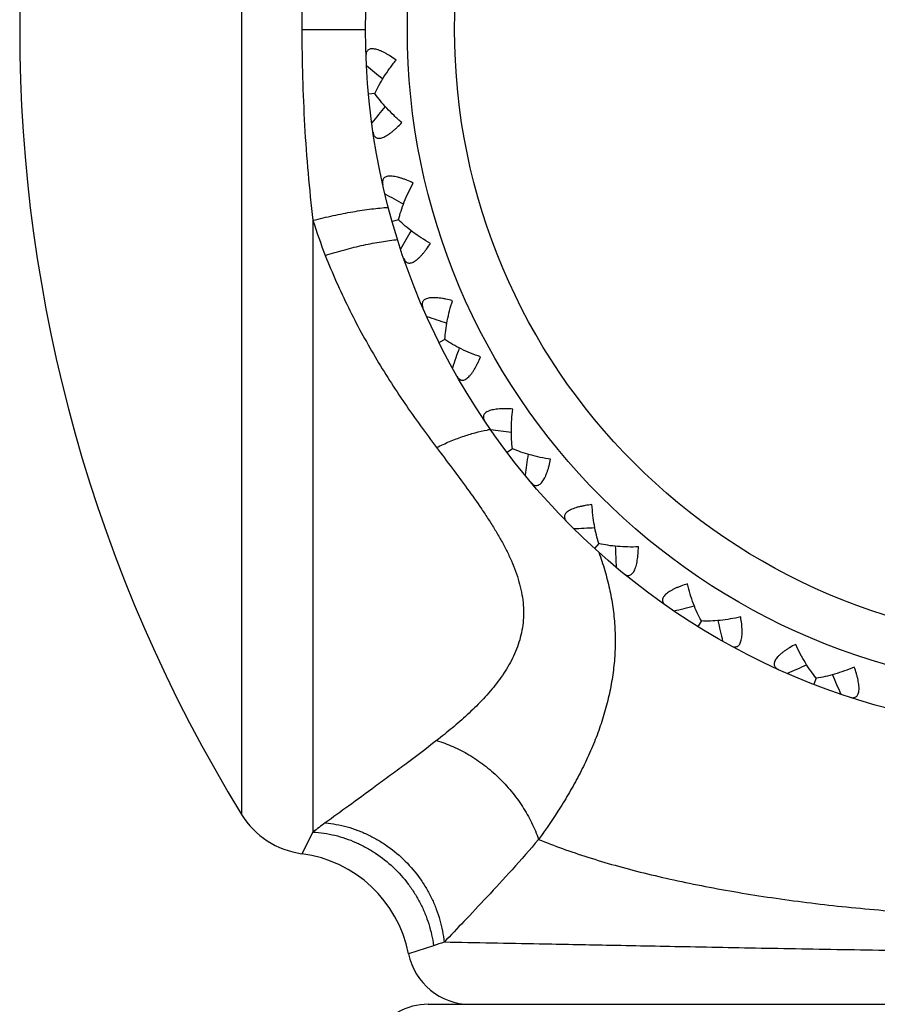
# Model space of a CAD drawing. Units: inches. Extents: x 0 to 11, y 0 to 8.5.
# Drawn here: x 5.8 to 6, y 6.2 to 6.4 of the extents above; entities that cross this region are included whole.
import ezdxf

# ---------------------------------------------------------------- set-up
doc = ezdxf.new("R2010")
doc.units = ezdxf.units.IN
doc.header["$LTSCALE"] = 0.605
doc.header["$MEASUREMENT"] = 0
doc.layers.add('ALL_ASSEMBLY_MEMBERS', color=7, linetype='CONTINUOUS')

msp = doc.modelspace()

# ---------------------------------------------------------------- linework, layer by layer
at = {"layer": 'ALL_ASSEMBLY_MEMBERS', "color": 7, "linetype": 'Continuous'}
for p, q in [((5.8457477477, 6.5957838567), (5.8457477477, 6.2213357086)), ((5.8601407177, 6.4085597826), (5.87530217, 6.4085598049)), ((5.8775813871, 6.3932507463), (5.876016609800001, 6.393105757100001)), ((5.8627857574, 6.3630294178), (5.8627857574, 6.217150477200001)), ((5.883207585, 6.363152270800001), (5.8816960924, 6.3627222242)), ((5.8942684497, 6.3346000019), (5.8928618128, 6.333899624)), ((5.9103876136, 6.3085664883), (5.909133538300001, 6.3076194691)), ((5.9310158671, 6.285938022000001), (5.929957158400001, 6.284776692599999)), ((5.930503216, 6.2853756266), (5.929957158400001, 6.284776692599999)), ((5.9554508438, 6.267485265099999), (5.9546235545, 6.2661491728)), ((5.9550502611, 6.2668382464), (5.9546235545, 6.2661491728)), ((5.9828604454, 6.2538365997), (5.9822927477, 6.252371243300001)), ((5.982860427, 6.2538364725), (5.9822927477, 6.252371243300001)), ((5.8627857574, 6.217150477200001), (5.8601407177, 6.2119854601)), ((5.891556383999999, 6.1900281268), (5.8855924993, 6.1881228474)), ((5.89030217, 6.1760597826), (6.19530217, 6.1760597826))]:
    msp.add_line(p, q, dxfattribs=at)
for radius in [0.1675, 0.1575, 0.1462301587]:
    msp.add_circle((6.04280217, 6.4085597826), radius, dxfattribs=at)
for centre, radius, start, end in [((6.15030217, 6.4085597826), 0.3575, 148.4189818484, 211.5810181516), ((6.2001837138, 6.7924180937), 0.5093550582999999, 230.4022637611, 230.9694746302), ((6.2680339106, 6.060153673899999), 0.5093550586, 139.6181256122, 140.1853362387), ((6.1269704647, 6.8148009075), 0.5093550584000001, 240.9904637611999, 241.5576746302), ((5.978740591799999, 6.3990134361), 0.1214099386, 197.2405738204, 201.4206805849), ((6.3282181811, 6.107471997999999), 0.5093550585000001, 150.2063256121, 150.7735362388), ((6.0508909842, 6.823349759), 0.5093550584000001, 251.5786637611999, 252.1458746302), ((6.3786830165, 6.1650434372), 0.5093550586, 160.7945256122, 161.3617362388), ((5.910086336900001, 6.2818660658), 0.0316790187, 98.80518285469999, 100.4414479088), ((5.974536043, 6.8177734722), 0.509355001, 262.1668637404, 262.734175985), ((6.4177098558, 6.230907486), 0.5093550055, 171.3826317923, 171.949936258), ((5.9005058225, 6.7982621086), 0.5093550584000001, 272.7550637611, 273.3222746302), ((6.443969851799999, 6.3028212155), 0.5093550586, 181.9709256122, 182.5381362388), ((5.8313212937, 6.765479930900001), 0.5093550582999999, 283.3432637611, 283.9104746302), ((6.4565686017, 6.3783357288), 0.5093550585000001, 192.5591256121, 193.1263362388), ((5.769338444400001, 6.7205433466), 0.5093550584000001, 293.9314637612, 294.4986746302), ((6.4550771259, 6.4548794791), 0.5093550586, 203.1473256122, 203.7145362387), ((5.8627857574, 6.2318097826), 0.02, 211.5810181516, 262.40025456), ((5.945979023500001, 6.1084672814), 0.136869122, 125.9028358272, 127.4328194144), ((5.8561731581, 6.1822489762), 0.03, 11.2912097732, 82.40025455989999), ((6.0000054198, 5.8686719529), 0.3391621793, 108.1999882792, 108.6481505462), ((5.90030217, 6.1910597826), 0.015, 191.2912088866, 270), ((5.89030217, 6.1610597826), 0.015, 90, 119.1362606902)]:
    msp.add_arc(centre, radius, start, end, dxfattribs=at)
for points, knots in [([(5.8627857574, 6.454090435099999), (5.862322182100001, 6.4503608813), (5.8615364009, 6.442844249199999), (5.8607249245, 6.4314940061), (5.8602465849, 6.420049480299999), (5.8601407239, 6.4123934871), (5.8601407177, 6.4085597826)], [0, 0, 0, 0, 0.2470707414, 0.4967158872, 0.747969087, 1, 1, 1, 1]), ([(5.8601407177, 6.4085597826), (5.8601407218, 6.4047261412), (5.8602465677, 6.397070244299999), (5.8607249551, 6.385625844500001), (5.8615363163, 6.3742756241), (5.8623222098, 6.3667590024), (5.8627857574, 6.3630294178)], [0, 0, 0, 0, 0.252028348, 0.5032808817000001, 0.7529259294, 1, 1, 1, 1]), ([(5.8826199938, 6.4012381023), (5.8821736914, 6.4015604571), (5.8815004549, 6.4020225758), (5.8805870692, 6.4025836763), (5.8799198548, 6.402957767899999), (5.8792683762, 6.403282675900001), (5.878640469600001, 6.4035502152), (5.878045275599999, 6.403752894199999), (5.8774922785, 6.403882759299999), (5.8769907811, 6.4039353284), (5.8765483136, 6.4039062013), (5.8761711863, 6.4037941353), (5.8758670766, 6.4035993955), (5.8756428667, 6.4033311697), (5.8754977987, 6.4030039599), (5.875424023, 6.4026296152), (5.8754176253, 6.402365673999999), (5.8754228174, 6.402228413600001)], [0, 0, 0, 0, 0.1840464569, 0.2727740766, 0.3582895866, 0.4396795287, 0.5160288768, 0.5862935827, 0.6496193372, 0.7055473153, 0.7542680395, 0.79693608, 0.8356803352, 0.8732210248000001, 0.9121093589, 0.9540811356000001, 1, 1, 1, 1]), ([(5.8775812462, 6.3932507332), (5.877869836, 6.3939156753), (5.8785348296, 6.3952624478), (5.8797114919, 6.397256406499999), (5.8810792709, 6.399268743099999), (5.8820887483, 6.4005836731), (5.8826199938, 6.4012381023)], [0, 0, 0, 0, 0.2296377686, 0.4751495604, 0.7329657685, 1, 1, 1, 1]), ([(5.884001798, 6.386325160599999), (5.883359351, 6.3868708395), (5.882125455700001, 6.387977904), (5.8804112196, 6.3897046665), (5.878888224400001, 6.3914484783), (5.8779870988, 6.3926501361), (5.8775812462, 6.3932507332)], [0, 0, 0, 0, 0.2670350177, 0.524850843, 0.770361967, 1, 1, 1, 1]), ([(5.8771091109, 6.3840293099), (5.8771292299, 6.3838934147), (5.8771840141, 6.3836351408), (5.877325308300001, 6.383280751), (5.8775280015, 6.382985834099999), (5.8777975424, 6.382763323300001), (5.8781321716, 6.382627870599999), (5.8785233438, 6.3825867009), (5.878963509299999, 6.382639605700001), (5.8794468712, 6.3827830306), (5.8799664752, 6.383012487), (5.8805144325, 6.383320832000001), (5.8810824549, 6.383699323099999), (5.8816632311, 6.384138338300001), (5.882250403600001, 6.384628686699999), (5.883045247, 6.3853481541), (5.883622237000001, 6.385926200599999), (5.884001798, 6.386325160599999)], [0, 0, 0, 0, 0.0459246678, 0.0878911253, 0.1267679522, 0.1643059938, 0.2030361634, 0.2456874664, 0.2944063499, 0.3503181134, 0.4136493331, 0.4839087519, 0.560261059, 0.6416642567999999, 0.7271750735, 0.8159126001000001, 1, 1, 1, 1]), ([(5.8866927324, 6.3719294663), (5.8861947968, 6.3721643249), (5.8854481095, 6.3724948688), (5.8844471742, 6.372878581799999), (5.8837225814, 6.373123704), (5.883022494, 6.3733233713), (5.882356118500001, 6.373470978099999), (5.8817338167, 6.3735608399), (5.8811663728, 6.3735868813), (5.8806637548, 6.373546405599999), (5.880234173200001, 6.3734364715), (5.879884059099999, 6.3732570169), (5.879620910599999, 6.373009713099999), (5.8794498045, 6.372704856), (5.879367331, 6.3723565614), (5.8793635969, 6.371975034400001), (5.879405807, 6.371714411699999), (5.8794361321, 6.3715804425)], [0, 0, 0, 0, 0.1840464569, 0.2727740766, 0.3582895866, 0.4396795287, 0.5160288768, 0.5862935827, 0.6496193372, 0.7055473153, 0.7542680395, 0.79693608, 0.8356803352, 0.8732210248000001, 0.9121093589, 0.9540811356000001, 1, 1, 1, 1]), ([(5.883207448899999, 6.3631522321), (5.8833689425, 6.3638588804), (5.8837751454, 6.3653049136), (5.8845653852, 6.367481132000001), (5.885540110700001, 6.369710532899999), (5.886290783, 6.3711885642), (5.8866927324, 6.3719294663)], [0, 0, 0, 0, 0.2296377686, 0.4751495604, 0.7329657685, 1, 1, 1, 1]), ([(5.8627857574, 6.3630294178), (5.864388036599999, 6.363438169), (5.867551345800001, 6.3641829697), (5.872206666, 6.3650903826), (5.8765996529, 6.3657523142), (5.8794333096, 6.366035064400001), (5.8807835138, 6.366124187300001)], [0, 0, 0, 0, 0.2713133977, 0.5330638041, 0.7779833248, 1, 1, 1, 1]), ([(5.890791245700001, 6.357524349099999), (5.890059469700001, 6.357942688), (5.888643161699999, 6.3588041758), (5.8866408229, 6.3601865481), (5.8848233358, 6.361620819600001), (5.8837167502, 6.3626364362), (5.883207448899999, 6.3631522321)], [0, 0, 0, 0, 0.2670350177, 0.524850843, 0.770361967, 1, 1, 1, 1]), ([(5.865717159400001, 6.35467297), (5.867250256699999, 6.355156876900001), (5.8702797523, 6.356043276699999), (5.8747518355, 6.3571389124), (5.8789843887, 6.3579567293), (5.8817235925, 6.358323821900001), (5.8830316824, 6.3584484379)], [0, 0, 0, 0, 0.2717149858, 0.533298535, 0.7779144575, 1, 1, 1, 1]), ([(5.8844377791, 6.354001065599999), (5.8844825261, 6.3538711811), (5.884583835, 6.3536273714), (5.884787842100001, 6.353304978400001), (5.8850412748, 6.353052327599999), (5.8853471124, 6.352883133300001), (5.885700933200001, 6.3528114746), (5.8860930099, 6.3528428834), (5.886515959600001, 6.3529757674), (5.8869647373, 6.3532055674), (5.8874333317, 6.3535265935), (5.887915301, 6.353930375), (5.8884041045, 6.3544067951), (5.888894323400001, 6.354945052300001), (5.8893813972, 6.3555349439), (5.8900305056, 6.3563882127), (5.8904914559, 6.357062438300001), (5.890791245700001, 6.357524349099999)], [0, 0, 0, 0, 0.0459246678, 0.0878911253, 0.1267679522, 0.1643059938, 0.2030361634, 0.2456874664, 0.2944063499, 0.3503181134, 0.4136493331, 0.4839087519, 0.560261059, 0.6416642567999999, 0.7271750735, 0.8159126001000001, 1, 1, 1, 1]), ([(5.865717159400001, 6.35467297), (5.8673763322, 6.3504537168), (5.8710340674, 6.3422192968), (5.877439680499999, 6.3304478058), (5.884541533099999, 6.319341914400001), (5.889655843099999, 6.312287228400001), (5.8922629278, 6.3088457046)], [0, 0, 0, 0, 0.2560438995, 0.5081371179, 0.756168098, 1, 1, 1, 1]), ([(5.896081555399999, 6.3438682236), (5.895548943, 6.344007588099999), (5.8947542323, 6.3441953009), (5.893699832799999, 6.3443885598), (5.8929425366, 6.344496365199999), (5.892217680700001, 6.3445639925), (5.891535529, 6.344586640299999), (5.8909073109, 6.344560624800001), (5.8903447437, 6.344481955499999), (5.889858121000001, 6.3443498135), (5.889456054, 6.3441628161), (5.8891448759, 6.3439220839), (5.8889316498, 6.3436306376), (5.8888194742, 6.3432995307), (5.8888024037, 6.3429420121), (5.888868838300001, 6.3425662951), (5.888958219, 6.3423178661), (5.8890126444, 6.3421917501)], [0, 0, 0, 0, 0.1840464569, 0.2727740766, 0.3582895866, 0.4396795287, 0.5160288768, 0.5862935827, 0.6496193372, 0.7055473153, 0.7542680395, 0.79693608, 0.8356803352, 0.8732210248000001, 0.9121093589, 0.9540811356000001, 1, 1, 1, 1]), ([(5.894268422300001, 6.3346000204), (5.8942973203, 6.335324311), (5.894430899800001, 6.3368203622), (5.894807806599999, 6.3391047324), (5.8953562857, 6.3414752785), (5.8958225898, 6.3430660788), (5.896081555399999, 6.3438682236)], [0, 0, 0, 0, 0.2296377686, 0.4751495604, 0.7329657685, 1, 1, 1, 1]), ([(5.9027572088, 6.3304614766), (5.9019610232, 6.330738229400001), (5.900410533, 6.3313248038), (5.898188278099999, 6.332315711100001), (5.8961381912, 6.3333916004), (5.8948638287, 6.3341865904), (5.894268422300001, 6.3346000204)], [0, 0, 0, 0, 0.2670350177, 0.524850843, 0.770361967, 1, 1, 1, 1]), ([(5.8971593207, 6.325830740700001), (5.897227172000001, 6.32571129), (5.8973715557, 6.3254902469), (5.8976313286, 6.3252108293), (5.897926870399999, 6.3250090483), (5.8982585899, 6.3248989322), (5.898619553500001, 6.3248935078), (5.898999183, 6.324996425499999), (5.899390513999999, 6.3252047634), (5.8997894249, 6.3255131131), (5.9001910525, 6.3259147769), (5.9005906209, 6.3264002446), (5.90098356, 6.3269583699), (5.9013665279, 6.327577539500001), (5.9017369164, 6.3282468864), (5.9022181854, 6.329204899800001), (5.902547398999999, 6.329952344500001), (5.9027572088, 6.3304614766)], [0, 0, 0, 0, 0.0459246678, 0.0878911253, 0.1267679522, 0.1643059938, 0.2030361634, 0.2456874664, 0.2944063499, 0.3503181134, 0.4136493331, 0.4839087519, 0.560261059, 0.6416642567999999, 0.7271750735, 0.8159126001000001, 1, 1, 1, 1]), ([(5.9104667397, 6.3180099596), (5.9099175878, 6.318049084299999), (5.9091019165, 6.3180875738), (5.908029958999999, 6.3180837973), (5.907265747999999, 6.318050614700001), (5.9065408076, 6.3179838991), (5.9058661092, 6.3178808166), (5.905253367999999, 6.3177398097), (5.9047148349, 6.3175591088), (5.9042607787, 6.3173398003), (5.9038999183, 6.3170821075), (5.903638272699999, 6.316788295599999), (5.9034822301, 6.316462631599999), (5.9034328051, 6.316116550299999), (5.9034817189, 6.315761982300001), (5.90361606, 6.3154048699), (5.9037495673, 6.315177094400001), (5.9038262397, 6.3150631264)], [0, 0, 0, 0, 0.1840464569, 0.2727740766, 0.3582895866, 0.4396795287, 0.5160288768, 0.5862935827, 0.6496193372, 0.7055473153, 0.7542680395, 0.79693608, 0.8356803352, 0.8732210248000001, 0.9121093589, 0.9540811356000001, 1, 1, 1, 1]), ([(5.9103875006, 6.308566402999999), (5.910282846399999, 6.3092834839), (5.9101393081, 6.3107784591), (5.9100898241, 6.3130933225), (5.9101935937, 6.3155244729), (5.9103595937, 6.3171740214), (5.9104667397, 6.3180099596)], [0, 0, 0, 0, 0.2295777735, 0.4751024724, 0.7330083849, 1, 1, 1, 1]), ([(5.8922629278, 6.3088457046), (5.893292354600001, 6.3093485532), (5.8953406908, 6.310279146599999), (5.8984176415, 6.311461010099999), (5.9014069811, 6.312387588200001), (5.9033823362, 6.312843161), (5.9043451288, 6.3130204998)], [0, 0, 0, 0, 0.2681212735, 0.5261801231000001, 0.7708886177, 1, 1, 1, 1]), ([(5.8922629278, 6.3088457046), (5.8935052376, 6.3072058085), (5.8959728553, 6.303950822000001), (5.899596299, 6.2990751576), (5.9024857495, 6.294999225), (5.9046631128, 6.291723669500001), (5.9062029454, 6.289274055599999), (5.907640982, 6.2868146901), (5.9089575756, 6.2843441247), (5.9101307879, 6.281862272200001), (5.9111383278, 6.2793714017), (5.9119565903, 6.2768760048), (5.9125638908, 6.274383555599999), (5.9129391759, 6.271904152799999), (5.913068142899999, 6.2694508497), (5.9129433746, 6.2670386527), (5.912571540399999, 6.2646819511), (5.911966407, 6.262392301), (5.9108756737, 6.259437884800001), (5.909030060399999, 6.255929637), (5.9062525033, 6.2520491273), (5.903077235900001, 6.248447807200001), (5.8996326126, 6.245084196100001), (5.8960139082, 6.241924699099999), (5.8935203361, 6.239925256799999), (5.8922629278, 6.2389494493)], [0, 0, 0, 0, 0.0739495181, 0.1468185833, 0.218345421, 0.25350186, 0.2881841654, 0.3223325907, 0.3558838447, 0.3887783942, 0.4209616567, 0.4524017903, 0.4830906826, 0.5130658092, 0.5424065838000001, 0.5712433301, 0.5997264668, 0.6280115831, 0.6562279582, 0.7127832895999999, 0.7698513966, 0.8273911797, 0.8851428969, 0.9427898165999999, 1, 1, 1, 1]), ([(5.919492203300001, 6.306058130499999), (5.918658865399999, 6.3061838512), (5.9170268736, 6.306475628899999), (5.914660141000001, 6.3070411714), (5.9124471888, 6.3077222925), (5.9110485629, 6.308269495599999), (5.9103875006, 6.308566402999999)], [0, 0, 0, 0, 0.266988778, 0.5248941586, 0.7704223165999999, 1, 1, 1, 1]), ([(5.914840522, 6.3004776354), (5.9149291669, 6.3003726861), (5.9151117086, 6.300181937000001), (5.9154184012, 6.29995501), (5.915745987899999, 6.2998109702), (5.916092292899999, 6.299763682000001), (5.9164481072, 6.299824676699999), (5.916802361799999, 6.2999955986), (5.9171487478, 6.3002722958), (5.917484207699999, 6.3006486947), (5.917805191499999, 6.301117318099999), (5.9181087525, 6.3016679401), (5.9183924462, 6.3022887645), (5.9186551216, 6.3029677615), (5.9188962118, 6.3036937701), (5.9191932524, 6.304723904199999), (5.9193795184, 6.305519115), (5.919492203300001, 6.306058130499999)], [0, 0, 0, 0, 0.0459246678, 0.0878911253, 0.1267679522, 0.1643059938, 0.2030361634, 0.2456874664, 0.2944063499, 0.3503181134, 0.4136493331, 0.4839087519, 0.560261059, 0.6416642567999999, 0.7271750735, 0.8159126001000001, 1, 1, 1, 1]), ([(5.929358418300001, 6.2952352408), (5.928811427699999, 6.295172793200001), (5.9280025723, 6.2950607486), (5.9269495606, 6.294860065499999), (5.9262044589, 6.2946870249), (5.9255041209, 6.2944882383), (5.9248598517, 6.294262935800001), (5.9242834534, 6.294011739299999), (5.9237872934, 6.2937351602), (5.923381266, 6.2934361536), (5.923073900599999, 6.293116540700001), (5.9228706977, 6.2927796544), (5.9227771524, 6.2924308628), (5.922792161, 6.2920815923), (5.922905393500001, 6.291742049400001), (5.9231030661, 6.2914157025), (5.9232761537, 6.291216337100001), (5.923372462200001, 6.291118398099999)], [0, 0, 0, 0, 0.1840464569, 0.2727740766, 0.3582895866, 0.4396795287, 0.5160288768, 0.5862935827, 0.6496193372, 0.7055473153, 0.7542680395, 0.79693608, 0.8356803352, 0.8732210248000001, 0.9121093589, 0.9540811356000001, 1, 1, 1, 1]), ([(5.931015771799999, 6.2859379175), (5.9307810753, 6.286623737799999), (5.9303652002, 6.288067019), (5.9298914485, 6.2903332858), (5.9295465529, 6.292741888099999), (5.9294067072, 6.2943937139), (5.929358418300001, 6.2952352408)], [0, 0, 0, 0, 0.2296377686, 0.4751495604, 0.7329657685, 1, 1, 1, 1]), ([(5.9309720114, 6.2838523207), (5.9314907858, 6.2824287652), (5.9324395577, 6.2795636141), (5.933570105399999, 6.2751975249), (5.9343768811, 6.2707890462), (5.9348410149, 6.2663448976), (5.9349503776, 6.2618755621), (5.9347024389, 6.2573953655), (5.9341045226, 6.2529209174), (5.9331710022, 6.248469149400001), (5.9319239221, 6.2440555538), (5.9303876422, 6.239694926599999), (5.9285844584, 6.235403996900001), (5.9265438466, 6.231196860700001), (5.9242981316, 6.2270840143), (5.921081780900001, 6.2217499807), (5.9184478175, 6.217894439), (5.9166199004, 6.2153878922)], [0, 0, 0, 0, 0.0621046543, 0.1236171673, 0.1847227312, 0.2456339675, 0.3065832024, 0.3677775527, 0.4293650647, 0.4914410967, 0.5540636924, 0.6172233957, 0.6808310412999999, 0.7447436370999999, 0.8088043172, 0.8728396773999999, 1, 1, 1, 1]), ([(5.940426342899999, 6.285145332100001), (5.9395839473, 6.285115782), (5.9379262631, 6.2851026468), (5.935496115299999, 6.2852238723), (5.933195810499999, 6.2854865352), (5.9317203196, 6.2857674902), (5.931015771799999, 6.2859379175)], [0, 0, 0, 0, 0.2670350177, 0.524850843, 0.770361967, 1, 1, 1, 1]), ([(5.9368792747, 6.278805113400001), (5.936985694600001, 6.278718239500001), (5.9372001782, 6.2785642801), (5.9375433463, 6.2783975714), (5.9378918224, 6.2783161778), (5.9382409202, 6.278333328), (5.9385794684, 6.2784586646), (5.9388962845, 6.2786917701), (5.9391859298, 6.2790274041), (5.939446515, 6.2794590346), (5.9396759244, 6.279978659199999), (5.9398731405, 6.280575684900001), (5.940037928, 6.281238067), (5.940171366, 6.281953769199999), (5.9402749479, 6.2827117163), (5.9403776448, 6.2837788915), (5.940414620199999, 6.2845947886), (5.940426342899999, 6.285145332100001)], [0, 0, 0, 0, 0.0459246678, 0.0878911253, 0.1267679522, 0.1643059938, 0.2030361634, 0.2456874664, 0.2944063499, 0.3503181134, 0.4136493331, 0.4839087519, 0.560261059, 0.6416642567999999, 0.7271750735, 0.8159126001000001, 1, 1, 1, 1]), ([(5.9521132622, 6.2763196277), (5.9515870598, 6.276157734500001), (5.950812564600001, 6.2758989713), (5.9498143577, 6.275508215399999), (5.9491137387, 6.2752012095), (5.948461852, 6.2748771212), (5.9478699517, 6.2745372712), (5.9473495247, 6.2741844391), (5.9469126338, 6.273821400499999), (5.946568462, 6.2734528779), (5.9463250585, 6.273082229), (5.946187217999999, 6.2727137404), (5.9461593555, 6.2723536988), (5.9462382867, 6.2720131331), (5.9464119818, 6.2717001778), (5.9466662546, 6.2714157096), (5.946873028200001, 6.2712515434), (5.946985692999999, 6.2711729686)], [0, 0, 0, 0, 0.1840464569, 0.2727740766, 0.3582895866, 0.4396795287, 0.5160288768, 0.5862935827, 0.6496193372, 0.7055473153, 0.7542680395, 0.79693608, 0.8356803352, 0.8732210248000001, 0.9121093589, 0.9540811356000001, 1, 1, 1, 1]), ([(5.9554507693, 6.2674851448), (5.9550940502, 6.2681161626), (5.9544200548, 6.269458452799999), (5.9535379455, 6.271599080900001), (5.952756344299999, 6.2739032983), (5.9523153585, 6.2755013023), (5.9521132622, 6.2763196277)], [0, 0, 0, 0, 0.2296377686, 0.4751495604, 0.7329657685, 1, 1, 1, 1]), ([(5.9648467454, 6.268435236799999), (5.9640241229, 6.2682514006), (5.9623970773, 6.2679338913), (5.959986032000001, 6.267606515700001), (5.95767663, 6.2674420278), (5.956174636799999, 6.267447079299999), (5.9554507693, 6.2674851448)], [0, 0, 0, 0, 0.2670350177, 0.524850843, 0.770361967, 1, 1, 1, 1]), ([(5.962525080700001, 6.2615512018), (5.9626456515, 6.261485361599999), (5.962884773, 6.2613734347), (5.963252730700001, 6.2612726213), (5.9636102293, 6.261256645700001), (5.963950231699999, 6.2613376502), (5.9642599851, 6.261523060599999), (5.9645285739, 6.2618104117), (5.9647516151, 6.262193552899999), (5.9649284517, 6.2626657163), (5.9650584746, 6.2632186472), (5.9651426299, 6.263841745700001), (5.9651828997, 6.2645231291), (5.9651825561, 6.2652511643), (5.9651451024, 6.266015239), (5.965049958400001, 6.267083114), (5.9649363841, 6.267891913200001), (5.9648467454, 6.268435236799999)], [0, 0, 0, 0, 0.0459246678, 0.0878911253, 0.1267679522, 0.1643059938, 0.2030361634, 0.2456874664, 0.2944063499, 0.3503181134, 0.4136493331, 0.4839087519, 0.560261059, 0.6416642567999999, 0.7271750735, 0.8159126001000001, 1, 1, 1, 1]), ([(5.9779563876, 6.2619072645), (5.9774688924, 6.2616514387), (5.976755131799999, 6.2612547688), (5.975845722100001, 6.2606872467), (5.9752134444, 6.2602567302), (5.974632208099999, 6.259818376599999), (5.9741128331, 6.259375552100001), (5.9736660998, 6.2589330998), (5.973303355700001, 6.2584959643), (5.973032759600001, 6.258070475199999), (5.9728616069, 6.2576614122), (5.9727938227, 6.257273869700001), (5.9728325919, 6.2569148387), (5.9729727577, 6.256594575299999), (5.9732010005, 6.2563188649), (5.9735032146, 6.256085962699999), (5.9737366329, 6.2559625862), (5.9738618174, 6.2559060512)], [0, 0, 0, 0, 0.1840464569, 0.2727740766, 0.3582895866, 0.4396795287, 0.5160288768, 0.5862935827, 0.6496193372, 0.7055473153, 0.7542680395, 0.79693608, 0.8356803352, 0.8732210248000001, 0.9121093589, 0.9540811356000001, 1, 1, 1, 1]), ([(5.982860394299999, 6.253836467799999), (5.9823938001, 6.2543911946), (5.9814846364, 6.255586784), (5.9802242084, 6.2575288774), (5.979032517999999, 6.259650243099999), (5.9783054093, 6.2611400075), (5.9779563876, 6.2619072645)], [0, 0, 0, 0, 0.2296377686, 0.4751495604, 0.7329657685, 1, 1, 1, 1]), ([(5.9919218087, 6.2564968831), (5.9911469725, 6.2561650211), (5.989605972200001, 6.255553950099999), (5.987296134199999, 6.2547891217), (5.9850562784, 6.2542030844), (5.9835789311, 6.253932060299999), (5.982860394299999, 6.253836467799999)], [0, 0, 0, 0, 0.2670350177, 0.524850843, 0.770361967, 1, 1, 1, 1]), ([(5.9909046084, 6.2493034577), (5.9910351476, 6.2492609183), (5.9912907832, 6.2491949145), (5.9916710848, 6.2491632587), (5.9920257842, 6.2492133935), (5.9923450693, 6.2493560452), (5.9926160599, 6.249595087), (5.9928264023, 6.2499279775), (5.9929753898, 6.2503458249), (5.9930627111, 6.2508428661), (5.9930880322, 6.2514106326), (5.993056492999999, 6.2520386719), (5.9929707877, 6.2527157438), (5.9928363808, 6.2534310491), (5.9926592254, 6.254174991599999), (5.9923696517, 6.2552064449), (5.9921095582, 6.255979826900001), (5.9919218087, 6.2564968831)], [0, 0, 0, 0, 0.04589884559999999, 0.08789460460000001, 0.1268077802, 0.1643851146, 0.2031239569, 0.2458340656, 0.2946125269, 0.3505436384, 0.4139326902, 0.484227565, 0.5605254945, 0.6419147988, 0.7274309839, 0.8161018231, 1, 1, 1, 1]), ([(5.8922629278, 6.2389494493), (5.8897580247, 6.237005643300001), (5.8860342226, 6.234186089500001), (5.8811305212, 6.2305529513), (5.876644943500001, 6.227260134700001), (5.8715227061, 6.2235369145), (5.8675540897, 6.2206630493), (5.8657172665, 6.2193329972)], [0, 0, 0, 0, 0.2881644179, 0.4244758932, 0.5546704060000001, 0.7938892257, 1, 1, 1, 1]), ([(5.8922629278, 6.2389494493), (5.8935947262, 6.238566989600001), (5.8962525504, 6.237597322999999), (5.9000718253, 6.2356244528), (5.9037151452, 6.2331464547), (5.9070999326, 6.2302208216), (5.910153825399999, 6.226913625599999), (5.9128081675, 6.2232957407), (5.915001825599999, 6.219449337), (5.9161434111, 6.2167505327), (5.9166199023, 6.2153878615)], [0, 0, 0, 0, 0.1184057937, 0.2409238735, 0.3664659718, 0.4940380781, 0.6224163728000001, 0.7503310357999999, 0.876642154, 1, 1, 1, 1]), ([(5.8657172665, 6.2193330283), (5.8674732943, 6.219175173099999), (5.870104699400001, 6.2186885306), (5.873488445, 6.2175838336), (5.8759732684, 6.2165219995), (5.878370880599999, 6.215242047), (5.881428765599999, 6.2132548501), (5.8849331722, 6.2102830087), (5.887894477300001, 6.2067616835), (5.8898851261, 6.2036817389), (5.8911747271, 6.201259888200001), (5.892251150700001, 6.1987465499), (5.8933824726, 6.1953169447), (5.893894865499999, 6.1926494216), (5.894073373099999, 6.1908665912)], [0, 0, 0, 0, 0.1218308275, 0.1835916377, 0.2457567855, 0.3082933605, 0.3711611521, 0.4974958718, 0.6241965586, 0.6875099629000001, 0.7506518665999999, 0.8135637253, 0.8761904169, 1, 1, 1, 1]), ([(5.8627857574, 6.217150477200001), (5.8645334582, 6.217044420800001), (5.867156354500001, 6.2166438055), (5.870541675, 6.215659227000001), (5.8730270143, 6.2146930383), (5.8754286826, 6.213511542899999), (5.8784958467, 6.211659185299999), (5.8820270057, 6.2088554925), (5.8850361076, 6.205492106), (5.8870766552, 6.202530063099999), (5.888410843099999, 6.200189575800001), (5.889538711699999, 6.1977495186), (5.890748865700001, 6.1944008227), (5.891328415399999, 6.191783673200001), (5.8915563886, 6.190028128200001)], [0, 0, 0, 0, 0.1228446984, 0.1848679226, 0.2471494773, 0.3096733284, 0.3724193678, 0.4982821491, 0.6243957447, 0.68744718, 0.7503859036, 0.813179322, 0.8757963306000001, 1, 1, 1, 1]), ([(5.9166199235, 6.2153878828), (5.9145385425, 6.2129510677), (5.9104622968, 6.208322670399999), (5.904490087999999, 6.2018287461), (5.8990663368, 6.196084023099999), (5.8956554942, 6.1925124835), (5.894073514800001, 6.1908665601)], [0, 0, 0, 0, 0.2885787438, 0.5552905353, 0.7944274006, 1, 1, 1, 1]), ([(5.9166199235, 6.2153878828), (5.918497106699999, 6.2146195879), (5.9223936501, 6.2131289446), (5.9284808967, 6.2110737413), (5.9349545838, 6.209142590800001), (5.941792985, 6.2073390746), (5.9489717049, 6.2056655447), (5.9564651771, 6.2041252344), (5.9642477536, 6.2027212156), (5.9751116267, 6.201013773500001), (5.989227849400001, 6.1992593889), (6.006681686799999, 6.1977635317), (6.024620492, 6.1968585339), (6.0428022074, 6.196554026599999), (6.0609839224, 6.1968585364), (6.078922726, 6.197763536699999), (6.0963765609, 6.1992593962), (6.110492781, 6.2010137828), (6.1213566515, 6.2027212266), (6.1291392257, 6.204125246499999), (6.136632695399999, 6.2056655579), (6.1438114126, 6.2073390889), (6.1506498109, 6.2091426062), (6.1571234949, 6.211073757699999), (6.1632107382, 6.213128962000001), (6.1671072793, 6.214619606), (6.1689844614, 6.2153879012)], [0, 0, 0, 0, 0.0237240492, 0.0487790994, 0.0751309024, 0.1027245877, 0.1314860478, 0.1613365355, 0.1921942082, 0.2239748745, 0.2899553473, 0.3585229479, 0.428826684, 0.5000000518, 0.5711734179, 0.6414771486999999, 0.7100447404000001, 0.7760252009, 0.8078058599, 0.8386635246999999, 0.8685140037000001, 0.8972754545, 0.92486913, 0.9512209225, 0.9762759618000001, 1, 1, 1, 1]), ([(6.191530798400001, 6.1908665657), (6.1839607826, 6.1907082936), (6.1710528641, 6.1904622719), (6.1519253615, 6.1900990812), (6.133421525599999, 6.1897421575), (6.112743420499999, 6.1893432288), (6.090387519, 6.1889433193), (6.0668854149, 6.1886375013), (6.042802215499999, 6.1885219979), (6.0187190101, 6.188637503200001), (5.9952168531, 6.1889432648), (5.9728608626, 6.1893432585), (5.952182671799999, 6.1897421546), (5.933678810700001, 6.190099094), (5.9145513591, 6.1904622688), (5.9016434928, 6.1907082921), (5.894073514800001, 6.1908665601)], [0, 0, 0, 0, 0.0763536623, 0.1301885756, 0.1929189138, 0.2629833331, 0.3387479779999999, 0.4183943997, 0.4999998001, 0.5816052057, 0.6612516904, 0.737016792, 0.8070816036, 0.86981195, 0.9236467206, 1, 1, 1, 1])]:
    msp.add_open_spline(points, degree=3, knots=knots, dxfattribs=at)

doc.saveas('drawing.dxf')
